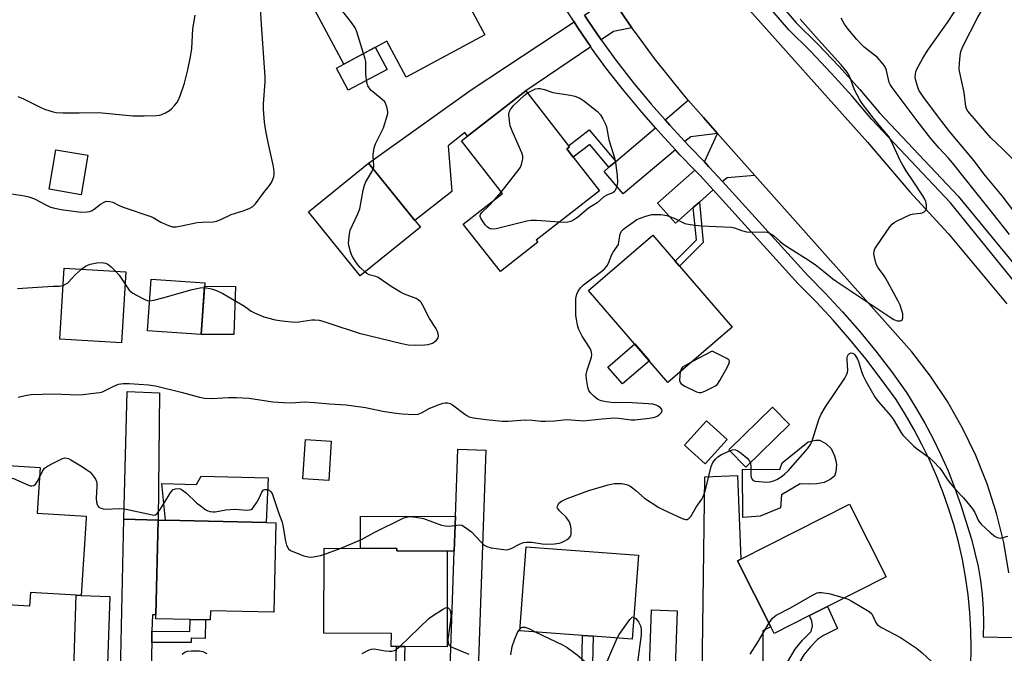
# Model space of a CAD drawing. Units: inches. Extents: x 1273763 to 1279763, y 513452 to 517452.
# Drawn here: x 1274989 to 1275311, y 516197 to 516404 of the extents above; entities that cross this region are included whole.
import ezdxf

# ---------------------------------------------------------------- set-up
doc = ezdxf.new("R2010")
doc.units = ezdxf.units.IN
doc.header["$MEASUREMENT"] = 0
for name, color, linetype in [('BLDG-Footprint', 5, 'Continuous'), ('CULTRL-Pad', 6, 'Continuous'), ('TRANS-Driveway', 251, 'Continuous'), ('TRANS-Non Street Sidewalk', 7, 'Continuous'), ('TRANS-Road', 130, 'Continuous'), ('TRANS-Street Sidewalk', 7, 'Continuous'), ('Undefined', 1, 'Continuous')]:
    doc.layers.add(name, color=color, linetype=linetype)

msp = doc.modelspace()

# ---------------------------------------------------------------- linework, layer by layer
at = {"layer": 'BLDG-Footprint'}
for points, elevation in [([(1275141.01, 516398.53), (1275115.3, 516384.79), (1275109.01, 516396.54), (1275105.16, 516394.48), (1275094.95, 516389.03), (1275082.87, 516411.64), (1275122.64, 516432.9), (1275125.97, 516426.67), (1275129.76, 516419.58), (1275131.63, 516416.08)], 398.76), ([(1275158.32, 516330.81), (1275146.04, 516321.23), (1275133.95, 516336.72), (1275146.74, 516346.69), (1275133.31, 516363.91), (1275135.35, 516365.5), (1275154.31, 516380.3), (1275168.32, 516362.34), (1275168.6, 516361.99), (1275167.69, 516361.29), (1275169.81, 516358.57), (1275178.38, 516347.59), (1275157.77, 516331.51)], 400.13), ([(1275011.34, 516359.24), (1275009.13, 516346.33), (1274998.68, 516348.12), (1275000.89, 516361.03)], 395.32), ([(1275119.92, 516335.76), (1275100.3, 516319.87), (1275083.36, 516340.78), (1275102.97, 516356.67), (1275118.14, 516337.95)], 398.8), ([(1275221.74, 516303.05), (1275200.77, 516284.99), (1275174.86, 516315.08), (1275195.83, 516333.14), (1275203.12, 516324.68), (1275204.52, 516323.04)], 400.92), ([(1275023.76, 516321.15), (1275022.39, 516297.97), (1275002.21, 516299.17), (1275003.58, 516322.35)], 398.71), ([(1275049.56, 516317.55), (1275048.41, 516300.72), (1275030.85, 516301.92), (1275032, 516318.75)], 411.42), ([(1275240.43, 516271.27), (1275226.18, 516257.33), (1275220.6, 516263.04), (1275234.84, 516276.98)], 401.65), ([(1275220.1, 516266.32), (1275212.93, 516258.37), (1275206.14, 516264.48), (1275213.32, 516272.44)], 400.78), ([(1275090.83, 516265.87), (1275090.06, 516253), (1275081.6, 516253.51), (1275082.37, 516266.38)], 401.31), ([(1275010.77, 516240.7), (1275009.23, 516215.39), (1275007.58, 516215.49), (1274992.61, 516216.4), (1274992.34, 516211.93), (1274968.48, 516213.38), (1274971.25, 516258.75), (1274995.76, 516257.25), (1274994.85, 516242.3), (1275010.81, 516241.33)], 403.09), ([(1275246.93, 516208.83), (1275235.49, 516203.03), (1275234.39, 516205.19), (1275223.49, 516226.72), (1275224.5, 516227.23), (1275260.04, 516245.24), (1275272.04, 516221.55), (1275252.81, 516211.81)], 403.83), ([(1275072.76, 516239.18), (1275072.1, 516209.94), (1275051.35, 516210.41), (1275051.28, 516207.4), (1275049.73, 516207.43), (1275044.74, 516207.55), (1275033.58, 516207.8), (1275033.6, 516209.09), (1275034.3, 516240.04), (1275036.74, 516239.98), (1275069.55, 516239.25)], 403.55), ([(1275128.72, 516229.91), (1275128.65, 516198.67), (1275114.86, 516198.71), (1275112.09, 516198.71), (1275110.44, 516198.72), (1275110.45, 516203), (1275088.4, 516203.05), (1275088.47, 516230.81), (1275112.29, 516230.76), (1275112.29, 516229.95)], 403.41), ([(1275191.11, 516228.54), (1275189.08, 516201.12), (1275176.29, 516202.06), (1275172.86, 516202.32), (1275152.42, 516203.83), (1275154.45, 516231.25)], 403.79)]:
    msp.add_lwpolyline(points, close=True, dxfattribs=dict(at, elevation=elevation))
at = {"layer": 'CULTRL-Pad'}
for points in [[(1275109.05, 516387.21), (1275096.37, 516380.44), (1275092.49, 516387.71), (1275094.95, 516389.03), (1275105.16, 516394.49)], [(1275059.54, 516316.35), (1275059.05, 516300.67), (1275048.41, 516300.72), (1275049.49, 516316.48)], [(1275194.68, 516292.07), (1275185.9, 516284.51), (1275181.16, 516290.01), (1275189.94, 516297.57)], [(1275255.74, 516258.15), (1275255.58, 516255.83), (1275255.11, 516254.41), (1275253.77, 516253.3), (1275251.74, 516252.35), (1275249.36, 516251.9), (1275246.62, 516251.74), (1275243.93, 516251.89), (1275237.79, 516248.34), (1275237.49, 516244.01), (1275230.9, 516241.31), (1275225.21, 516240.92), (1275225.12, 516256.66), (1275237.27, 516256.55), (1275238.01, 516258.71), (1275246.55, 516265.59), (1275249.05, 516266.14), (1275250.29, 516266.15), (1275252.28, 516265.06), (1275254.08, 516263.42), (1275255.17, 516261.07), (1275255.61, 516259.36)], [(1275070.18, 516253.81), (1275069.55, 516239.25), (1275036.74, 516239.98), (1275035.49, 516251.97), (1275046.85, 516251.66), (1275048.38, 516254.42)], [(1275131.4, 516241.26), (1275131, 516229.83), (1275128.72, 516229.91), (1275112.29, 516229.95), (1275112.29, 516230.76), (1275100.38, 516230.79), (1275100.4, 516241.33)]]:
    msp.add_lwpolyline(points, close=True, dxfattribs=at)
at = {"layer": 'TRANS-Driveway'}
for points in [[(1275189, 516400.91), (1275182.94, 516399.61), (1275178.95, 516396.92), (1275174.76, 516403.13), (1275173.5, 516405.03), (1275178.02, 516408.02), (1275180.19, 516413.87), (1275184.74, 516407.08)], [(1275175.56, 516394.63), (1275154.31, 516380.3), (1275135.35, 516365.5), (1275134.48, 516366.62), (1275128.97, 516362.32), (1275130.18, 516347.35), (1275118.14, 516337.95), (1275102.97, 516356.67), (1275136.56, 516380.6), (1275170.09, 516402.77), (1275171.35, 516400.87)], [(1275216.96, 516366.34), (1275208.18, 516365.28), (1275206.3, 516363.68), (1275201.42, 516369.01), (1275199.8, 516370.83), (1275207.39, 516377.25), (1275212.32, 516371.59)], [(1275203.18, 516361.04), (1275186.11, 516346.59), (1275179.88, 516353.96), (1275181.49, 516355.32), (1275183.74, 516357.23), (1275196.68, 516368.18), (1275198.38, 516366.28)], [(1275229.16, 516352.63), (1275220.05, 516351.89), (1275218.61, 516350.61), (1275214.15, 516355.48), (1275212.64, 516357.08), (1275216.96, 516366.34)], [(1275215.54, 516347.9), (1275211.03, 516343.92), (1275209.04, 516342.16), (1275203.21, 516337.01), (1275197.38, 516343.6), (1275209.57, 516354.37), (1275211.16, 516352.68)], [(1275034.3, 516240.04), (1275023.11, 516240.29), (1275024.18, 516282), (1275034.72, 516281.57)], [(1275138.24, 516175.59), (1275129.11, 516175.89), (1275131, 516229.83), (1275131.4, 516241.26), (1275132.16, 516263.22), (1275141.3, 516262.9)], [(1275226.8, 516172.64), (1275211.71, 516173.14), (1275212.76, 516254.19), (1275223.5, 516254.59), (1275224.5, 516227.23), (1275223.49, 516226.72), (1275234.39, 516205.19), (1275231.73, 516203.85), (1275231.65, 516180.46)], [(1275034.3, 516240.04), (1275033.6, 516209.09), (1275032.42, 516209.12), (1275032.29, 516203.7), (1275032.21, 516200.07), (1275031.76, 516179.83), (1275021.76, 516180.19), (1275023.11, 516240.29)], [(1275017.3, 516180.35), (1275006.51, 516180.73), (1275007.58, 516215.49), (1275009.23, 516215.39), (1275018.54, 516215.05)], [(1275202.45, 516173.45), (1275194.07, 516173.73), (1275195.42, 516210.74), (1275203.8, 516210.43)]]:
    msp.add_lwpolyline(points, close=True, dxfattribs=at)
at = {"layer": 'TRANS-Non Street Sidewalk'}
for points in [[(1275183.74, 516357.23), (1275181.49, 516355.32), (1275175.21, 516362.78), (1275169.81, 516358.57), (1275167.69, 516361.29), (1275168.6, 516361.99), (1275168.32, 516362.34), (1275175.04, 516367.57)], [(1275209.04, 516342.16), (1275211.03, 516343.92), (1275212.28, 516330.75), (1275204.52, 516323.04), (1275203.12, 516324.68), (1275210.04, 516331.56)], [(1275237.05, 516172.27), (1275233.65, 516172.4), (1275235.84, 516182.7), (1275237.99, 516189.9), (1275239.77, 516193.62), (1275242.33, 516197.89), (1275244.68, 516200.82), (1275247.47, 516203.67), (1275247.93, 516205.49), (1275247.71, 516207.01), (1275246.93, 516208.83), (1275252.81, 516211.81), (1275256.13, 516204.59), (1275251.51, 516202.28), (1275249.59, 516201.02), (1275247.27, 516198.66), (1275245.09, 516195.96), (1275242.9, 516192.34), (1275241.09, 516188.61), (1275239.1, 516181.95)], [(1275032.21, 516200.07), (1275032.29, 516203.7), (1275044.69, 516203.65), (1275044.74, 516207.54), (1275049.73, 516207.43), (1275049.65, 516201.37), (1275045.06, 516201.44), (1275045.05, 516200.01)], [(1275175.7, 516174.34), (1275172.26, 516174.46), (1275172.86, 516202.32), (1275176.29, 516202.06)], [(1275114.13, 516176.49), (1275111.37, 516176.6), (1275112.09, 516198.71), (1275114.86, 516198.71)]]:
    msp.add_lwpolyline(points, close=True, dxfattribs=at)
at = {"layer": 'TRANS-Road'}
for points in [[(1275224.61, 516409.67), (1275265.86, 516363.48), (1275279.78, 516347.27), (1275292.35, 516333.58), (1275311.42, 516310.71)], [(1275312.07, 516222.83), (1275310.37, 516232.66), (1275308, 516242.35), (1275304.96, 516251.85), (1275301.27, 516261.11), (1275296.95, 516270.1), (1275292.02, 516278.77), (1275286.5, 516287.07), (1275280.42, 516294.98), (1275229.16, 516352.63), (1275216.96, 516366.34), (1275212.32, 516371.59), (1275207.39, 516377.25), (1275205.77, 516379.15), (1275196.41, 516390.86), (1275190.44, 516398.87), (1275189, 516400.91), (1275184.74, 516407.08)]]:
    msp.add_lwpolyline(points, dxfattribs=at)
at = {"layer": 'TRANS-Street Sidewalk'}
for points in [[(1275237.28, 516408.69), (1275242.64, 516402.51), (1275249.68, 516395.53), (1275256.63, 516388.23), (1275263.37, 516380.73), (1275269.79, 516373.14), (1275295.56, 516345.84), (1275321.69, 516313.99)], [(1275318.11, 516312.63), (1275293.05, 516343.65), (1275267.31, 516370.92), (1275260.86, 516378.54), (1275254.19, 516385.97), (1275247.3, 516393.21), (1275240.21, 516400.24), (1275234.73, 516406.55)]]:
    msp.add_lwpolyline(points, dxfattribs=at)
for points in [[(1275299.67, 516192.31, 0), (1275299.8, 516198.16, 0), (1275299.68, 516204, 0), (1275299.33, 516209.84, 0), (1275298.75, 516215.66, 0), (1275297.93, 516221.45, 0), (1275296.88, 516227.2, 0), (1275295.6, 516232.91, 0), (1275294.09, 516238.56, 0), (1275292.4, 516243.94, 0), (1275290.51, 516249.26, 0), (1275288.43, 516254.5, 0), (1275286.16, 516259.67, 0), (1275283.7, 516264.75, 0), (1275281.06, 516269.73, 0), (1275278.24, 516274.62, 0), (1275275.24, 516279.4, 0), (1275270.42, 516286.11, 0), (1275265.38, 516292.67, 0), (1275260.15, 516299.08, 0), (1275254.72, 516305.32, 0), (1275249.11, 516311.38, 0), (1275243.3, 516317.27, 0), (1275215.54, 516347.9, 0), (1275211.16, 516352.68, 0), (1275209.57, 516354.37, 0), (1275204.69, 516359.4, 0), (1275203.18, 516361.04, 0), (1275198.38, 516366.28, 0), (1275196.68, 516368.18, 0), (1275192.22, 516373.28, 0), (1275186.25, 516380.46, 0), (1275180.47, 516387.78, 0), (1275175.81, 516394.26, 0), (1275175.56, 516394.63, 0), (1275171.35, 516400.87, 0), (1275170.09, 516402.77, 0), (1275167.01, 516407.56, 0)], [(1275173.5, 516405.03, 0), (1275174.76, 516403.13, 0), (1275178.95, 516396.92, 0), (1275179.17, 516396.61, 0), (1275183.74, 516390.24, 0), (1275189.43, 516383.03, 0), (1275195.33, 516375.94, 0), (1275199.8, 516370.83, 0), (1275201.42, 516369.01, 0), (1275206.3, 516363.68, 0), (1275207.66, 516362.21, 0), (1275212.64, 516357.08, 0), (1275214.15, 516355.48, 0), (1275218.61, 516350.61, 0), (1275246.27, 516320.08, 0), (1275252.06, 516314.21, 0), (1275257.77, 516308.05, 0), (1275263.28, 516301.72, 0), (1275268.59, 516295.21, 0), (1275273.7, 516288.55, 0), (1275278.64, 516281.68, 0), (1275281.74, 516276.73, 0), (1275284.64, 516271.72, 0), (1275287.35, 516266.6, 0), (1275289.88, 516261.38, 0), (1275292.21, 516256.08, 0), (1275294.34, 516250.7, 0), (1275296.28, 516245.24, 0), (1275298.02, 516239.7, 0), (1275299.81, 516233.84, 0), (1275301, 516229.37, 0), (1275301.99, 516224.85, 0), (1275302.76, 516220.29, 0), (1275303.31, 516215.7, 0), (1275303.65, 516211.09, 0), (1275303.78, 516206.46, 0), (1275303.68, 516201.84, 0), (1275313.34, 516201.68, 0)]]:
    msp.add_polyline3d(points, dxfattribs=at)
at = {"layer": 'Undefined'}
for p, q in [((1275144.18, 516344.69, 400), (1275146.35, 516347.19, 400)), ((1275088.46, 516228.79, 402), (1275093.75, 516230.8, 402))]:
    msp.add_line(p, q, dxfattribs=at)
for points, elevation in [([(1275101.39, 516392.47), (1275099.19, 516399.53), (1275098.65, 516400.9), (1275097.48, 516402.6), (1275091.42, 516410.32), (1275090.84, 516411.25), (1275090.64, 516411.93), (1275090.64, 516412.78), (1275090.78, 516413.62), (1275090.96, 516414.16), (1275091.37, 516414.79), (1275091.91, 516415.27), (1275092.34, 516415.53), (1275094.29, 516416.41), (1275095.52, 516417.16), (1275096.41, 516417.91), (1275098.39, 516419.93)], 398), ([(1275314.11, 516357.14), (1275310.04, 516361.24), (1275306.22, 516364.93), (1275298.62, 516373.68), (1275298.23, 516374.38), (1275298, 516375.16), (1275297.5, 516379.77), (1275295.91, 516386.68), (1275295.86, 516387.56), (1275295.95, 516389.34), (1275296.14, 516391.73), (1275296.38, 516393.18), (1275297.04, 516394.76), (1275301.94, 516404.31), (1275305.08, 516409.55), (1275308.2, 516415.68), (1275310.71, 516420.09)], 406), ([(1275000, 516342.05), (1275002.69, 516341.53), (1275008.27, 516340.73), (1275009.45, 516340.65), (1275011.14, 516340.76), (1275011.97, 516340.9), (1275012.74, 516341.19), (1275013.44, 516341.64), (1275015.47, 516343.22), (1275016.65, 516343.92), (1275017.39, 516344.18), (1275018.49, 516344.17), (1275019.57, 516343.85), (1275021.58, 516342.78), (1275022.94, 516342.22), (1275031.88, 516339.23), (1275032.67, 516338.86), (1275035.21, 516337.33), (1275037.66, 516336.3), (1275039.05, 516335.88), (1275040.2, 516335.86), (1275041.95, 516336.15), (1275047.07, 516337.24), (1275048.75, 516337.39), (1275052.26, 516337.52), (1275053.32, 516337.68), (1275054.8, 516338.2), (1275058.11, 516339.84), (1275062.4, 516341.21), (1275064.28, 516341.93), (1275065.18, 516342.49), (1275066.1, 516343.38), (1275068.78, 516347.08), (1275070.66, 516349.34), (1275071.33, 516350.29), (1275071.69, 516351.08), (1275072.05, 516352.18), (1275072.22, 516353.03), (1275072.22, 516353.86), (1275071.93, 516355.53), (1275070.2, 516363.38), (1275069.51, 516367.17), (1275069.08, 516370.06), (1275068.7, 516374.34), (1275068.69, 516376.05), (1275069.21, 516383.17), (1275069.27, 516384.89), (1275068.04, 516401.98), (1275067.78, 516407.34)], 396), ([(1275000, 516373.38), (1275000.99, 516373.22), (1275003.16, 516373.11), (1275008.49, 516373.08), (1275014.96, 516373.21), (1275026.08, 516372.12), (1275029.75, 516372.08), (1275033.81, 516372.21), (1275034.78, 516372.34), (1275035.5, 516372.57), (1275036.76, 516373.14), (1275037.97, 516373.82), (1275038.65, 516374.36), (1275039.67, 516375.44), (1275040.43, 516376.36), (1275040.89, 516377.1), (1275041.55, 516378.67), (1275042.96, 516382.73), (1275044.02, 516387.18), (1275044.9, 516391.42), (1275045.27, 516394.13), (1275045.66, 516400.48), (1275046.36, 516404.97)], 394), ([(1275313.37, 516341.41), (1275309.86, 516346.02), (1275303.93, 516353.21), (1275300.73, 516357.37), (1275292.81, 516366.91), (1275289.1, 516371.68), (1275284.27, 516378.12), (1275283.27, 516379.53), (1275282.7, 516380.51), (1275282.18, 516381.79), (1275281.65, 516383.64), (1275281.52, 516384.72), (1275281.55, 516385.78), (1275281.71, 516386.51), (1275282.04, 516387.31), (1275284, 516390.92), (1275285.81, 516393.87), (1275292.04, 516402.57), (1275294.29, 516406.04)], 404), ([(1275000, 516281.23), (1275008.38, 516280.93), (1275009.83, 516281.03), (1275014.17, 516281.56), (1275015.32, 516281.75), (1275016.13, 516281.98), (1275019.88, 516283.79), (1275021.42, 516284.4), (1275022.85, 516284.63), (1275024.89, 516284.65), (1275031.21, 516284.23), (1275033.43, 516283.94), (1275041.85, 516281.8), (1275047.78, 516280.18), (1275049.49, 516279.85), (1275051.79, 516279.76), (1275057.29, 516280.08), (1275059.92, 516280.05), (1275064.02, 516279.83), (1275071.79, 516278.71), (1275075.27, 516278.45), (1275077.59, 516278.39), (1275082.24, 516278.65), (1275085.39, 516278.49), (1275090.3, 516277.99), (1275095.73, 516277.65), (1275098.11, 516277.37), (1275101.97, 516276.82), (1275107.62, 516275.66), (1275111.1, 516275.04), (1275114.02, 516274.71), (1275117.83, 516274.53), (1275119.24, 516274.65), (1275120.27, 516275.06), (1275122.78, 516276.44), (1275125.69, 516277.72), (1275127.39, 516278.23), (1275127.97, 516278.32), (1275128.81, 516278.29), (1275129.62, 516278.1), (1275130.38, 516277.69), (1275134.41, 516274.66), (1275135.14, 516274.17), (1275135.91, 516273.81), (1275137.3, 516273.48), (1275141.32, 516272.85), (1275146.59, 516272.37), (1275148.55, 516272.34), (1275152.71, 516272.7), (1275154.19, 516272.76), (1275156.56, 516272.66), (1275159.29, 516272.35), (1275160.77, 516272.34), (1275163.74, 516272.48), (1275167.75, 516272.86), (1275169.16, 516272.82), (1275171.98, 516272.53), (1275173.12, 516272.5), (1275179.31, 516273.17), (1275183.42, 516273.44), (1275184.75, 516273.35), (1275188.76, 516272.8), (1275189.94, 516272.75), (1275194.7, 516273.32), (1275196.46, 516273.67), (1275197.23, 516274.03), (1275198.12, 516274.68), (1275198.66, 516275.22), (1275198.91, 516275.77), (1275198.78, 516276.14), (1275198.28, 516276.69), (1275197.61, 516277.2), (1275196.86, 516277.6), (1275195.79, 516277.9), (1275194.33, 516278.05), (1275187.33, 516278.41), (1275183.09, 516278.33), (1275180.56, 516278.69), (1275178.9, 516279.05), (1275177.88, 516279.47), (1275176.57, 516280.5), (1275175.41, 516281.69), (1275174.98, 516282.39), (1275174.65, 516283.5), (1275174.18, 516286.12), (1275174.08, 516287.57), (1275174.39, 516288.99), (1275175.76, 516293.25), (1275175.87, 516294.08), (1275175.82, 516294.83), (1275175.7, 516295.33), (1275175.35, 516296.11), (1275172.79, 516300.08), (1275171.69, 516302.32), (1275171.28, 516303.7), (1275170.86, 516305.72), (1275170.71, 516306.89), (1275170.67, 516308.06), (1275170.73, 516312.48), (1275171, 516313.81), (1275171.41, 516314.8), (1275172.19, 516315.93), (1275173.14, 516316.94), (1275179.17, 516321.34), (1275180.03, 516322.11), (1275180.78, 516322.97), (1275181.33, 516323.97), (1275182.42, 516326.82), (1275182.85, 516327.55), (1275184.18, 516329.38), (1275184.56, 516330.11), (1275184.77, 516330.91), (1275185.15, 516333.42), (1275185.58, 516334.39), (1275186.14, 516335), (1275186.8, 516335.54), (1275189.37, 516337.42), (1275190.58, 516338.19), (1275191.65, 516338.66), (1275193.58, 516339.36), (1275194.69, 516339.7), (1275195.54, 516339.85), (1275196.68, 516339.9), (1275198.39, 516339.83), (1275200.34, 516339.52), (1275202.78, 516338.67), (1275206.32, 516336.98), (1275208.01, 516336.59), (1275211.55, 516336.14), (1275221.35, 516335.7), (1275222.44, 516335.47), (1275224.73, 516334.6), (1275226.35, 516334.21), (1275227.5, 516334.12), (1275232.26, 516334.2), (1275233.12, 516334.09), (1275233.84, 516333.84), (1275235.2, 516333.03), (1275237.32, 516331.12), (1275238.62, 516330.12), (1275245.72, 516325.64), (1275248.78, 516323.54), (1275251.59, 516321.39), (1275254.55, 516318.9), (1275255.69, 516318.05), (1275272.95, 516306.5), (1275274.48, 516305.58), (1275275.56, 516305.16), (1275276.08, 516305.09), (1275276.54, 516305.13), (1275276.95, 516305.25), (1275277.27, 516305.48), (1275277.49, 516306.09), (1275277.44, 516307.39), (1275277.14, 516308.55), (1275276.56, 516310.26), (1275275.92, 516311.6), (1275271.8, 516319.17), (1275271.18, 516320.19), (1275269.44, 516322.46), (1275268.86, 516323.4), (1275268.49, 516324.48), (1275268.18, 516325.9), (1275268.01, 516327.03), (1275268.04, 516327.84), (1275268.34, 516328.63), (1275268.97, 516329.62), (1275273.21, 516335.79), (1275273.95, 516336.69), (1275274.62, 516337.23), (1275275.64, 516337.81), (1275279.9, 516339.84), (1275281, 516340.13), (1275283.24, 516340.27), (1275283.74, 516340.41), (1275284.4, 516340.77), (1275284.91, 516341.26), (1275285.18, 516341.94), (1275285.19, 516343.03), (1275284.97, 516344.14), (1275284.61, 516344.92), (1275284.01, 516345.92), (1275280.87, 516350.8), (1275278.57, 516354.14), (1275277.42, 516355.97), (1275276.62, 516357.51), (1275273.69, 516363.75), (1275272.84, 516365.32), (1275272.14, 516366.28), (1275269.71, 516369.01), (1275267.84, 516371.33), (1275264.16, 516376.19), (1275263.41, 516377.3), (1275261.69, 516380.64), (1275260.09, 516384.9), (1275259.29, 516386.37), (1275257.34, 516388.75), (1275249.86, 516396.99), (1275243.94, 516403.68)], 400), ([(1275312.32, 516333.36), (1275306.98, 516340.11), (1275301.23, 516347.15), (1275293.71, 516356.74), (1275292.39, 516358.27), (1275289.33, 516361.49), (1275286.59, 516364.75), (1275282.17, 516370.45), (1275273.96, 516381.33), (1275273.3, 516382.31), (1275272.98, 516382.98), (1275272.13, 516386.88), (1275271.64, 516388.12), (1275271.03, 516389.04), (1275269.14, 516391.14), (1275264.86, 516394.54), (1275263.81, 516395.55), (1275262.45, 516397.07), (1275259.65, 516400.41), (1275258.42, 516402.02), (1275257.26, 516404.01)], 402), ([(1275104.52, 516354.76), (1275104.69, 516355.43), (1275104.72, 516355.97), (1275104.49, 516358.59), (1275104.5, 516359.42), (1275104.79, 516361.61), (1275105.29, 516362.95), (1275107.27, 516366.91), (1275107.84, 516368.24), (1275109.13, 516372.06), (1275109.3, 516372.88), (1275109.31, 516373.43), (1275108.94, 516375.09), (1275108.66, 516375.9), (1275108.27, 516376.64), (1275107.48, 516377.47), (1275104.95, 516379.48), (1275103.91, 516380.43), (1275103.16, 516381.24), (1275102.76, 516381.94), (1275102.48, 516383.04), (1275102.17, 516385.67), (1275102.09, 516389.82), (1275101.92, 516390.69), (1275101.39, 516392.47)], 398), ([(1275146.35, 516347.19), (1275152.16, 516354.64), (1275152.58, 516355.39), (1275152.9, 516356.18), (1275153.4, 516358.1), (1275153.39, 516358.92), (1275153.04, 516360.03), (1275149.91, 516367.18), (1275149.28, 516368.86), (1275149.1, 516369.69), (1275148.88, 516371.38), (1275148.81, 516372.49), (1275148.9, 516373.29), (1275149.32, 516374.22), (1275150.28, 516375.46), (1275153.77, 516378.75), (1275154.86, 516379.6)], 400), ([(1275154.86, 516379.6), (1275155.94, 516380.18), (1275157.55, 516380.88), (1275158.37, 516381.09), (1275159.06, 516381.07), (1275160.44, 516380.72), (1275163.17, 516379.74), (1275168.97, 516378.83), (1275170.4, 516378.53), (1275171.74, 516378.02), (1275173.18, 516377.08), (1275177.74, 516373.52), (1275178.72, 516372.42), (1275179.48, 516371.18), (1275180.38, 516369.36), (1275180.68, 516368.55), (1275181.41, 516364.28), (1275183.36, 516358.44), (1275183.62, 516356.98), (1275184.17, 516352.53), (1275184.33, 516350.46), (1275184.22, 516349.59), (1275183.99, 516348.75), (1275183.67, 516347.95), (1275183.39, 516347.49), (1275182.79, 516347), (1275181.01, 516346.26), (1275179.87, 516345.6), (1275177.6, 516343.67), (1275174.79, 516341.9), (1275171.2, 516338.88), (1275170.08, 516338.09), (1275169.08, 516337.62), (1275168.08, 516337.37), (1275166.96, 516337.31), (1275165.33, 516337.41)], 400), ([(1274988.45, 516378.43), (1274990.09, 516377.78), (1274996.44, 516374.56), (1274997.57, 516374.13), (1275000, 516373.38)], 394), ([(1275101.81, 516321.09), (1275100.32, 516322.53), (1275099.54, 516323.4), (1275098.71, 516324.56), (1275097.69, 516326.28), (1275097.15, 516327.64), (1275096.67, 516329.34), (1275096.51, 516330.49), (1275096.55, 516331.62), (1275096.78, 516333.61), (1275097.05, 516334.73), (1275097.74, 516336.36), (1275099.52, 516340.11), (1275100.15, 516341.76), (1275101.27, 516347.85), (1275101.7, 516349.49), (1275102.17, 516350.55), (1275104.09, 516353.85), (1275104.52, 516354.76)], 398), ([(1274983.56, 516347.1), (1274990.73, 516345.97), (1274992.14, 516345.68), (1274993.95, 516345.03), (1274997.63, 516342.99), (1274998.95, 516342.4), (1275000, 516342.05)], 396), ([(1275165.33, 516337.41), (1275157.87, 516337.93), (1275156.13, 516337.94), (1275154.69, 516337.67), (1275144.67, 516335.21), (1275143.54, 516335.05), (1275142.76, 516335.17), (1275141.85, 516335.72), (1275141.09, 516336.52), (1275139.77, 516338.46), (1275139.46, 516339.2), (1275139.43, 516339.57), (1275139.53, 516339.91), (1275139.95, 516340.52), (1275142.15, 516342.59), (1275144.18, 516344.69)], 400), ([(1275003.25, 516316.69), (1275004.1, 516317.06), (1275004.82, 516317.58), (1275007.3, 516320.23), (1275009.28, 516322.01)], 398), ([(1275009.28, 516322.01), (1275010.64, 516323), (1275012.14, 516323.61), (1275014.26, 516324.1), (1275015.86, 516324.22), (1275017.14, 516324.02), (1275017.86, 516323.66), (1275018.96, 516322.76), (1275020.44, 516321.35)], 398), ([(1275020.44, 516321.35), (1275021.54, 516320), (1275023.52, 516317.09)], 398), ([(1275049.46, 516315.98), (1275051.75, 516315.57), (1275053.38, 516315.05), (1275055.38, 516314.02), (1275061.25, 516310.72), (1275062.48, 516309.95), (1275064.73, 516308.34), (1275065.72, 516307.77), (1275068.87, 516306.46), (1275072.52, 516305.5), (1275074.78, 516305.11), (1275078.78, 516304.69), (1275080.21, 516304.79), (1275084.45, 516305.44), (1275085.5, 516305.46), (1275086.85, 516305.3), (1275088.11, 516304.98), (1275090.38, 516304.27), (1275099.99, 516301.08), (1275113.89, 516297.71), (1275115.91, 516297.3), (1275118.2, 516297.22), (1275121.37, 516297.31), (1275122.52, 516297.41), (1275123.86, 516297.79), (1275124.56, 516298.24), (1275125.17, 516298.78), (1275125.67, 516299.39), (1275125.89, 516300.07), (1275125.77, 516300.86), (1275125.47, 516301.68), (1275124.93, 516302.72), (1275122.88, 516305.9), (1275120.64, 516310.35), (1275120.19, 516311.09), (1275119.84, 516311.5), (1275119.23, 516312), (1275118.53, 516312.41), (1275114.76, 516313.86), (1275113.45, 516314.48), (1275110.44, 516316.33), (1275106.1, 516319.27), (1275105.34, 516319.59), (1275103.18, 516320.17), (1275102.44, 516320.58), (1275101.81, 516321.09)], 398), ([(1274988.38, 516315.75), (1274994.89, 516316.18), (1275000, 516316.42)], 398), ([(1275000, 516316.42), (1275002.04, 516316.49), (1275003.25, 516316.69)], 398), ([(1275023.52, 516317.09), (1275024.89, 516315.17), (1275025.46, 516314.58), (1275026.07, 516314.14), (1275026.99, 516313.59), (1275029.99, 516312.09), (1275030.73, 516311.82), (1275031.52, 516311.72)], 398), ([(1275031.52, 516311.72), (1275032.93, 516311.93), (1275035.83, 516312.66), (1275045.42, 516315.41), (1275048.03, 516315.94), (1275049.46, 516315.98)], 398), ([(1275204.77, 516288.44), (1275204.61, 516287.12), (1275204.57, 516285.7), (1275204.76, 516284.96), (1275205.09, 516284.58), (1275206.31, 516283.83), (1275210.1, 516281.97), (1275210.91, 516281.73), (1275211.7, 516281.77), (1275213, 516282.26), (1275215.59, 516283.52), (1275216.32, 516283.95), (1275216.94, 516284.49), (1275217.73, 516285.68), (1275220.16, 516290.08), (1275220.67, 516291.09), (1275220.86, 516291.79), (1275220.83, 516291.99), (1275220.6, 516292.35), (1275219.97, 516292.81), (1275215.18, 516295.22), (1275208.58, 516291.72)], 400), ([(1275227.67, 516258.78), (1275227.86, 516257.47), (1275227.82, 516254.71), (1275227.93, 516253.94), (1275228.12, 516253.46), (1275228.43, 516253.08), (1275229.13, 516252.78), (1275230.57, 516252.59), (1275232.97, 516252.47), (1275234.12, 516252.57), (1275235.21, 516252.86), (1275236.26, 516253.31), (1275238.01, 516254.38), (1275238.94, 516255.1), (1275239.98, 516256.16), (1275246.3, 516263.33), (1275247.34, 516264.72), (1275247.97, 516266.29), (1275249.98, 516272.85), (1275250.75, 516274.6), (1275252.24, 516277.06), (1275258.5, 516286.42), (1275259.09, 516287.44), (1275259.38, 516288.23), (1275259.5, 516289.07), (1275259.27, 516292.28), (1275259.3, 516293.11), (1275259.4, 516293.58), (1275259.73, 516294.2), (1275260.08, 516294.51), (1275260.5, 516294.66), (1275260.96, 516294.6), (1275261.4, 516294.37), (1275261.76, 516294.01), (1275262.49, 516292.86), (1275262.93, 516291.82), (1275263.94, 516288.55), (1275264.47, 516287.2), (1275265.38, 516285.46), (1275268.43, 516280.08), (1275269.47, 516278.67), (1275273.3, 516274.26), (1275274.33, 516272.97), (1275276.83, 516268.76), (1275277.49, 516267.82), (1275278.84, 516266.32), (1275280.88, 516264.28), (1275281.77, 516263.55), (1275286, 516260.53), (1275287.45, 516259.14), (1275289.44, 516257.06), (1275290.14, 516256.15), (1275291.85, 516253.56), (1275293.48, 516251.47), (1275294.8, 516249.88), (1275297.27, 516247.3), (1275300.14, 516243.7), (1275300.92, 516242.52), (1275302.16, 516239.8), (1275303.03, 516238.69), (1275305.95, 516235.94), (1275307.56, 516234.71), (1275308.28, 516234.33), (1275308.74, 516234.19), (1275309.24, 516234.15), (1275309.79, 516234.21), (1275311.68, 516234.76)], 402), ([(1275208.58, 516291.72), (1275206.22, 516290.45), (1275205.51, 516289.97), (1275205.02, 516289.35), (1275204.77, 516288.44)], 400), ([(1274988.62, 516280.17), (1274990.91, 516280.76), (1274992.85, 516281.05), (1275000, 516281.23)], 400), ([(1275000, 516258.61), (1275001.98, 516259.63), (1275003.1, 516260.12), (1275003.86, 516260.33), (1275004.48, 516260.32), (1275005.01, 516260.16), (1275005.78, 516259.77), (1275009.59, 516257.46), (1275011.08, 516256.49), (1275011.97, 516255.75), (1275012.78, 516254.94), (1275013.45, 516254.08), (1275013.86, 516253.36), (1275014.15, 516252.6), (1275014.26, 516252.06), (1275014.31, 516251.19), (1275014.11, 516247.05), (1275014.18, 516245.91), (1275014.38, 516245.13), (1275014.59, 516244.67), (1275014.93, 516244.3), (1275015.37, 516244.04), (1275016.41, 516243.69), (1275017.26, 516243.6), (1275021.64, 516243.81), (1275023.38, 516243.76), (1275032.43, 516241.71), (1275032.96, 516241.68), (1275033.45, 516241.77), (1275034.02, 516242.19), (1275034.97, 516243.51), (1275038.5, 516249.2), (1275039.25, 516250), (1275039.98, 516250.29), (1275041.06, 516250.34), (1275041.56, 516250.21), (1275042.28, 516249.85), (1275043.41, 516248.93), (1275046.83, 516245.69), (1275048.42, 516244.43), (1275049.84, 516243.44), (1275050.58, 516243.03), (1275051.34, 516242.8), (1275052.12, 516242.73), (1275052.95, 516242.77), (1275056.37, 516243.35), (1275057.8, 516243.5), (1275059.53, 516243.57), (1275063.32, 516243.33), (1275064.16, 516243.39), (1275064.65, 516243.54), (1275065.07, 516243.84), (1275065.44, 516244.25), (1275066.42, 516245.68), (1275067.33, 516247.21), (1275068.18, 516249.12), (1275068.61, 516249.79), (1275068.79, 516249.94), (1275069.19, 516250.08), (1275070.12, 516250), (1275070.56, 516249.81), (1275071.08, 516249.32), (1275071.5, 516248.68), (1275071.9, 516247.7), (1275073.67, 516242.18), (1275074.75, 516239.4), (1275075.01, 516238.28), (1275075.84, 516233.17), (1275076.27, 516231.8), (1275076.92, 516230.63), (1275077.53, 516230.12), (1275078.3, 516229.75), (1275081.88, 516228.41), (1275083.27, 516228.02), (1275084.13, 516227.97), (1275085, 516228.07), (1275087.34, 516228.5), (1275088.46, 516228.79)], 402), ([(1275093.75, 516230.8), (1275100.75, 516233.74), (1275104.89, 516235.93), (1275114.34, 516240.62), (1275115.41, 516241.01), (1275116.49, 516241.16), (1275118.45, 516240.97), (1275120.96, 516240.53), (1275126.87, 516238.43), (1275128.01, 516238.11), (1275129.35, 516238.05), (1275132.65, 516238.45), (1275133.45, 516238.33), (1275134.71, 516237.66), (1275136.62, 516236.25), (1275139.75, 516232.81), (1275140.78, 516231.89), (1275141.67, 516231.36), (1275143.06, 516230.99), (1275147.15, 516230.4), (1275148.01, 516230.35), (1275148.56, 516230.4), (1275149.58, 516230.77), (1275152.56, 516232.33), (1275153.56, 516232.67), (1275154.6, 516232.84), (1275156.29, 516232.77), (1275159.7, 516232.31), (1275161.13, 516232.19), (1275163.76, 516232.25), (1275165.19, 516232.45), (1275166.02, 516232.75), (1275167.1, 516233.28), (1275167.87, 516233.72), (1275168.55, 516234.23), (1275169, 516234.91), (1275169.15, 516235.44), (1275169.19, 516236.01), (1275169.12, 516237.19), (1275168.94, 516238.37), (1275168.69, 516239.18), (1275168.34, 516239.88), (1275167.54, 516240.97), (1275165.34, 516243.03), (1275164.69, 516243.88), (1275164.62, 516244.11), (1275164.66, 516244.58), (1275164.86, 516245.06), (1275165.17, 516245.52), (1275166.02, 516246.19), (1275167.82, 516247.05), (1275174.95, 516249.72), (1275181.2, 516251.55), (1275183.2, 516251.95), (1275184.34, 516252.01), (1275185.75, 516251.96), (1275187.18, 516251.64), (1275188.26, 516251.22), (1275189.21, 516250.62), (1275190.32, 516249.75), (1275193.06, 516247.24), (1275197.83, 516244.13), (1275199.14, 516243.45), (1275205.37, 516240.58), (1275206.45, 516240.24), (1275207.01, 516240.25), (1275207.69, 516240.61), (1275208.25, 516241.22), (1275210.01, 516244.31), (1275211.81, 516246.87), (1275212.3, 516247.75), (1275212.88, 516249.47), (1275214.9, 516257.58), (1275215.39, 516258.84), (1275216.25, 516259.97), (1275217.07, 516260.69), (1275218.27, 516261.41), (1275220.92, 516262.71)], 402), ([(1275220.92, 516262.71), (1275221.8, 516263), (1275222.33, 516263.05), (1275222.85, 516262.96), (1275223.55, 516262.64), (1275224.67, 516261.9), (1275226.46, 516260.37), (1275227.26, 516259.55), (1275227.67, 516258.78)], 402), ([(1274995.56, 516253.96), (1274996.59, 516256.06), (1274997.23, 516256.98), (1274998.18, 516257.7), (1275000, 516258.61)], 402), ([(1274970.23, 516242.09), (1274970.82, 516242.94), (1274971.63, 516243.73), (1274977.04, 516247.05), (1274984.52, 516252.97), (1274985.48, 516253.6), (1274986.17, 516253.81), (1274987.1, 516253.67), (1274991.73, 516251.56), (1274992.54, 516251.28), (1274993.07, 516251.21), (1274993.71, 516251.37), (1274994.38, 516251.88), (1274994.94, 516252.7), (1274995.56, 516253.96)], 402), ([(1275233.76, 516206.45), (1275234.92, 516207.99), (1275236.08, 516208.97), (1275240.81, 516211.38), (1275247.91, 516215.54), (1275249.49, 516216.3), (1275250.04, 516216.41), (1275250.9, 516216.41), (1275253.23, 516216.09), (1275258.32, 516214.6)], 404), ([(1275258.32, 516214.6), (1275259.55, 516214.19), (1275260.61, 516213.71), (1275266.49, 516210.17), (1275267.31, 516209.41), (1275268.6, 516206.56), (1275269.05, 516205.92), (1275269.46, 516205.56), (1275270.43, 516204.96), (1275276.63, 516201.73), (1275281.94, 516198.14), (1275283.8, 516196.7), (1275286.85, 516193.84)], 404), ([(1275113.19, 516198.71), (1275122.7, 516207.86), (1275123.88, 516208.73), (1275127.15, 516210.83), (1275128.14, 516211.37), (1275128.68, 516211.5)], 404), ([(1275128.68, 516211.5), (1275129.03, 516211.42), (1275129.46, 516210.91), (1275129.71, 516210.15), (1275129.84, 516209.01), (1275129.77, 516207.23), (1275128.94, 516201.07), (1275129, 516199.98), (1275129.26, 516199.32), (1275129.79, 516198.79), (1275130.79, 516198.26), (1275135.7, 516196.27)], 404), ([(1275184.15, 516201.48), (1275184.87, 516202.67), (1275188.32, 516207.57), (1275189.07, 516208.29), (1275189.38, 516208.39), (1275189.62, 516208.35)], 404), ([(1275189.62, 516208.35), (1275190.31, 516207.9), (1275191.19, 516206.79), (1275191.79, 516205.49), (1275192.02, 516204.44), (1275191.97, 516202.53), (1275190.86, 516193.6)], 404), ([(1275227.63, 516196.27), (1275230.13, 516200.13), (1275233.76, 516206.45)], 404), ([(1275149.5, 516196), (1275149.94, 516198.71), (1275150.64, 516200.88), (1275151.6, 516203.28), (1275152.47, 516204.56)], 404), ([(1275152.47, 516204.56), (1275152.91, 516204.93), (1275153.29, 516205.1), (1275154, 516205.09), (1275155.33, 516204.57), (1275157.6, 516203.45)], 404), ([(1275157.6, 516203.45), (1275166.28, 516199.26), (1275167.84, 516198.43), (1275171.09, 516195.97), (1275174.98, 516192.75), (1275175.7, 516192.33), (1275176.22, 516192.21), (1275177.31, 516192.31), (1275179.28, 516192.82), (1275180.05, 516193.13), (1275180.68, 516193.61), (1275180.99, 516194.07), (1275181.49, 516195.11), (1275184.15, 516201.48)], 404), ([(1275042.18, 516196.25), (1275043.06, 516196.93), (1275043.81, 516197.2), (1275045.21, 516197.32), (1275047.78, 516197.29), (1275048.88, 516197.07), (1275050.18, 516196.43)], 404), ([(1275100.95, 516196.5), (1275103.2, 516197.67), (1275104, 516197.9), (1275104.86, 516197.96), (1275108.42, 516197.29), (1275109.84, 516197.16), (1275110.66, 516197.17), (1275111.19, 516197.28), (1275111.66, 516197.5), (1275113.19, 516198.71)], 404)]:
    msp.add_lwpolyline(points, dxfattribs=dict(at, elevation=elevation))

doc.saveas('drawing.dxf')
